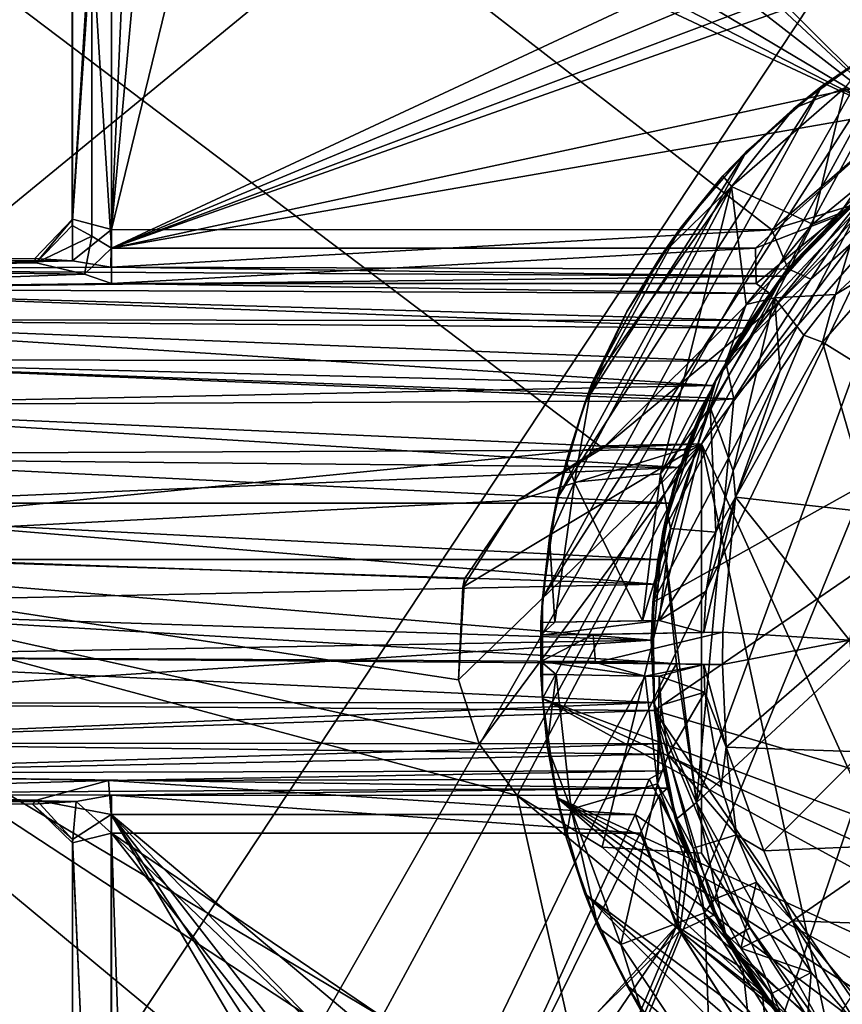
# Model space of a CAD drawing. Units: inches. Extents: x -2.56 to 2.56, y -2.5 to 2.5.
# Drawn here: x -1.85 to -0.61, y -0.54 to 0.95 of the extents above; entities that cross this region are included whole.
import ezdxf

# ---------------------------------------------------------------- set-up
doc = ezdxf.new("R2010")
doc.units = ezdxf.units.IN
doc.layers.get('0').update_dxf_attribs({"true_color": 0xc2ced6})

msp = doc.modelspace()

# ---------------------------------------------------------------- linework, layer by layer
for points in [[(-2.1476, -1.2798), (0.3385, 2.477), (-2.4954, 0.1524), (-2.1476, -1.2798)], [(-1.1157, 2.2372), (-2.4954, 0.1524), (0.3385, 2.477), (-1.1157, 2.2372)], [(-1.5784, -0.8868), (0.3385, 2.477), (-2.1476, -1.2798), (-1.5784, -0.8868)], [(-1.5784, -0.8868), (-1.4071, -0.7502), (0.3385, 2.477), (-1.5784, -0.8868)], [(-1.4071, -0.7502), (-1.1936, -0.7015), (0.3385, 2.477), (-1.4071, -0.7502)], [(-1.1936, -0.7015), (-0.9801, -0.7502), (0.3385, 2.477), (-1.1936, -0.7015)], [(-0.9801, -0.7502), (-0.8088, -0.8868), (0.3385, 2.477), (-0.9801, -0.7502)], [(-0.8088, -0.8868), (0.0345, -2.4998), (0.3385, 2.477), (-0.8088, -0.8868)], [(-1.7126, 0.6337), (-1.7717, 0.6498), (-1.7126, 1.6002), (-1.7126, 0.6337)], [(-1.7126, 1.6002), (-1.7717, 0.6498), (-1.7717, 1.5731), (-1.7126, 1.6002)], [(-1.7126, 0.6057), (-1.7123, 1.599), (-1.7421, 1.079), (-1.7126, 0.6057)], [(-1.7126, 0.6337), (-1.7126, 1.6002), (-1.6765, 1.4449), (-1.7126, 0.6337)], [(-0.1732, 1.3238), (-1.7123, 1.599), (-1.7126, 0.6057), (-0.1732, 1.3238)], [(-1.3056, 1.5855), (-0.2315, 1.3575), (-0.5192, 0.8013), (-1.3056, 1.5855)], [(-0.5192, 0.8013), (-1.2761, 1.5072), (-1.3056, 1.5855), (-0.5192, 0.8013)], [(-1.7718, 0.6398), (-1.7421, 1.079), (-1.7716, 1.5717), (-1.7718, 0.6398)], [(-1.7717, 0.6498), (-1.7718, 0.6398), (-1.7716, 1.5717), (-1.7717, 0.6498)], [(-1.7717, 0.6498), (-1.7716, 1.5717), (-1.7717, 1.5731), (-1.7717, 0.6498)], [(-1.287, 1.3971), (-1.2761, 1.5072), (-0.5192, 0.8013), (-1.287, 1.3971)], [(-1.7126, 0.6337), (-1.6765, 1.4449), (-1.6455, 1.3651), (-1.7126, 0.6337)], [(-1.287, 1.3971), (-0.5192, 0.8013), (-1.3676, 1.3055), (-1.287, 1.3971)], [(-1.5536, 1.2854), (-1.7126, 0.6337), (-1.6455, 1.3651), (-1.5536, 1.2854)], [(-0.1266, 1.2666), (-0.1732, 1.3238), (-1.7126, 0.6057), (-0.1266, 1.2666)], [(-0.5192, 0.8013), (-1.4442, 1.2767), (-1.3676, 1.3055), (-0.5192, 0.8013)], [(-1.7126, 0.6337), (-1.5536, 1.2854), (-0.713, 0.6336), (-1.7126, 0.6337)], [(-1.5536, 1.2854), (-1.4442, 1.2767), (-0.5192, 0.8013), (-1.5536, 1.2854)], [(-0.5192, 0.8013), (-0.713, 0.6336), (-1.5536, 1.2854), (-0.5192, 0.8013)], [(-0.0563, 1.2287), (-0.1266, 1.2666), (-1.7126, 0.6057), (-0.0563, 1.2287)], [(0.0232, 1.2218), (-0.0563, 1.2287), (-1.7126, 0.6057), (0.0232, 1.2218)], [(0.0232, 1.2218), (-1.7126, 0.6057), (-0.277, 0.9151), (0.0232, 1.2218)], [(-2.4954, 0.1524), (-2.1821, 1.22), (-0.9687, 0.3031), (-2.4954, 0.1524)], [(-0.3007, 0.9698), (-0.9687, 0.3031), (-2.1821, 1.22), (-0.3007, 0.9698)], [(-1.7421, 0.6239), (-1.7421, 1.079), (-1.7718, 0.6398), (-1.7421, 0.6239)], [(-1.7421, 1.079), (-1.7421, 0.6239), (-1.7126, 0.6057), (-1.7421, 1.079)], [(-0.702, 0.524), (-0.9687, 0.3031), (-0.3007, 0.9698), (-0.702, 0.524)], [(-0.702, 0.524), (-0.3007, 0.9698), (-0.5261, 0.7004), (-0.702, 0.524)], [(-1.0603, 0.076), (-0.5093, 0.9331), (-0.6369, 0.8511), (-1.0603, 0.076)], [(-1.0603, -0.0756), (-0.5093, 0.9331), (-1.0603, 0.076), (-1.0603, -0.0756)], [(-0.5093, 0.9331), (-1.0603, -0.0756), (0.7515, -0.7518), (-0.5093, 0.9331)], [(-0.6369, 0.8511), (-0.5093, 0.9331), (-0.5594, 0.9045), (-0.6369, 0.8511)], [(-1.7126, 0.6057), (-0.5024, 0.8163), (-0.277, 0.9151), (-1.7126, 0.6057)], [(-0.5594, 0.9045), (-0.6795, 0.8173), (-0.6369, 0.8511), (-0.5594, 0.9045)], [(-0.5594, 0.9045), (-0.6026, 0.8483), (-0.6795, 0.8173), (-0.5594, 0.9045)], [(-0.6369, 0.8511), (-1.0387, 0.2262), (-1.0603, 0.076), (-0.6369, 0.8511)], [(-1.0387, 0.2262), (-0.6369, 0.8511), (-0.7515, 0.7518), (-1.0387, 0.2262)], [(-0.7515, 0.7518), (-0.6369, 0.8511), (-0.6795, 0.8173), (-0.7515, 0.7518)], [(-0.6516, 0.6419), (-0.7742, 0.6989), (-0.6026, 0.8483), (-0.6516, 0.6419)], [(-0.6795, 0.8173), (-0.6026, 0.8483), (-0.7742, 0.6989), (-0.6795, 0.8173)], [(-0.6516, 0.6419), (-0.6026, 0.8483), (-0.4966, 0.7692), (-0.6516, 0.6419)], [(-0.5024, 0.8163), (-1.7126, 0.6057), (-0.7381, 0.6057), (-0.5024, 0.8163)], [(-0.8273, -0.2329), (-0.6302, -0.5839), (0.2935, 0.8074), (-0.8273, -0.2329)], [(0.2935, 0.8074), (-0.4823, 0.7096), (-0.8273, -0.2329), (0.2935, 0.8074)], [(-0.6795, 0.8173), (-0.7874, 0.7153), (-0.7515, 0.7518), (-0.6795, 0.8173)], [(-0.6795, 0.8173), (-0.7742, 0.6989), (-0.7874, 0.7153), (-0.6795, 0.8173)], [(-0.7381, 0.6057), (-0.6129, 0.6544), (-0.5024, 0.8163), (-0.7381, 0.6057)], [(-0.5024, 0.8163), (-0.6129, 0.6544), (-0.4675, 0.7656), (-0.5024, 0.8163)], [(0.4087, 0.797), (-0.8907, -0.094), (-0.893, 0.0696), (0.4087, 0.797)], [(0.4087, 0.797), (-0.893, 0.0696), (-0.5661, 0.6941), (0.4087, 0.797)], [(-0.8907, -0.094), (0.4087, 0.797), (0.6963, -0.5634), (-0.8907, -0.094)], [(-0.5947, 0.6697), (-0.713, 0.6336), (-0.5192, 0.8013), (-0.5947, 0.6697)], [(-0.576, 0.6725), (-0.6516, 0.6419), (-0.4966, 0.7692), (-0.576, 0.6725)], [(-0.5627, 0.6986), (-0.4675, 0.7656), (-0.6129, 0.6544), (-0.5627, 0.6986)], [(-1.0387, 0.2262), (-0.7515, 0.7518), (-0.9959, 0.3717), (-1.0387, 0.2262)], [(-0.7515, 0.7518), (-0.8508, 0.6372), (-0.9959, 0.3717), (-0.7515, 0.7518)], [(-0.8508, 0.6372), (-0.7515, 0.7518), (-0.7874, 0.7153), (-0.8508, 0.6372)], [(-0.7874, 0.7153), (-0.8796, 0.5959), (-0.8508, 0.6372), (-0.7874, 0.7153)], [(-0.7874, 0.7153), (-0.7742, 0.6989), (-0.8796, 0.5959), (-0.7874, 0.7153)], [(-0.4823, 0.7096), (-0.7708, 0.3779), (-0.8273, -0.2329), (-0.4823, 0.7096)], [(-0.8194, 0.3098), (-0.5261, 0.7004), (-0.3098, -0.8194), (-0.8194, 0.3098)], [(-0.702, 0.524), (-0.5261, 0.7004), (-0.8194, 0.3098), (-0.702, 0.524)], [(-0.7708, 0.3779), (-0.4823, 0.7096), (-0.6541, 0.5588), (-0.7708, 0.3779)], [(-0.5261, 0.7004), (-0.702, 0.524), (-0.702, 0.524), (-0.5261, 0.7004)], [(-0.702, 0.524), (-0.5261, 0.7004), (-0.5261, 0.7004), (-0.702, 0.524)], [(-0.6541, 0.5588), (-0.4823, 0.7096), (-0.5627, 0.6986), (-0.6541, 0.5588)], [(-0.8816, 0.264), (-1.0118, 0.2514), (-0.7742, 0.6989), (-0.8816, 0.264)], [(-1.0118, 0.2514), (-0.9854, 0.4011), (-0.7742, 0.6989), (-1.0118, 0.2514)], [(-0.8796, 0.5959), (-0.7742, 0.6989), (-0.9854, 0.4011), (-0.8796, 0.5959)], [(-0.5661, 0.6941), (-0.893, 0.0696), (-0.797, 0.4087), (-0.5661, 0.6941)], [(-0.8816, 0.264), (-0.7742, 0.6989), (-0.7519, 0.5206), (-0.8816, 0.264)], [(-0.797, 0.4087), (-0.6963, 0.5634), (-0.5661, 0.6941), (-0.797, 0.4087)], [(-0.7519, 0.5206), (-0.7742, 0.6989), (-0.6516, 0.6419), (-0.7519, 0.5206)], [(-0.5947, 0.6697), (-0.5661, 0.6941), (-0.6963, 0.5634), (-0.5947, 0.6697)], [(-0.5627, 0.6986), (-0.6129, 0.6544), (-0.6892, 0.5751), (-0.5627, 0.6986)], [(-0.6541, 0.5588), (-0.5627, 0.6986), (-0.6892, 0.5751), (-0.6541, 0.5588)], [(-0.6169, 0.5356), (-0.709, 0.5306), (-0.576, 0.6725), (-0.6169, 0.5356)], [(-0.576, 0.6725), (-0.709, 0.5306), (-0.6516, 0.6419), (-0.576, 0.6725)], [(-0.576, 0.6725), (-0.4882, 0.6551), (-0.6169, 0.5356), (-0.576, 0.6725)], [(-0.6886, 0.5737), (-0.713, 0.6336), (-0.5947, 0.6697), (-0.6886, 0.5737)], [(-0.6963, 0.5634), (-0.6886, 0.5737), (-0.5947, 0.6697), (-0.6963, 0.5634)], [(-1.8287, 0.5899), (-1.7717, 0.6498), (-1.7717, 0.5865), (-1.8287, 0.5899)], [(-1.7717, 0.6498), (-1.8287, 0.5899), (-1.8263, 0.5837), (-1.7717, 0.6498)], [(-1.8263, 0.5837), (-1.7718, 0.6398), (-1.7717, 0.6498), (-1.8263, 0.5837)], [(-1.7126, 0.6337), (-1.7717, 0.5865), (-1.7717, 0.6498), (-1.7126, 0.6337)], [(-0.709, 0.5306), (-0.7519, 0.5206), (-0.6516, 0.6419), (-0.709, 0.5306)], [(-0.7366, 0.552), (-0.6129, 0.6544), (-0.7381, 0.6057), (-0.7366, 0.552)], [(-0.6129, 0.6544), (-0.7366, 0.552), (-0.7164, 0.5369), (-0.6129, 0.6544)], [(-0.6892, 0.5751), (-0.6129, 0.6544), (-0.7164, 0.5369), (-0.6892, 0.5751)], [(-0.525, 0.5905), (-0.6169, 0.5356), (-0.4882, 0.6551), (-0.525, 0.5905)], [(-1.7421, 0.6239), (-1.7718, 0.6398), (-1.8263, 0.5837), (-1.7421, 0.6239)], [(-1.7136, 0.5768), (-1.7717, 0.5865), (-1.7126, 0.6337), (-1.7136, 0.5768)], [(-1.7126, 0.6337), (-0.713, 0.6336), (-1.7136, 0.5768), (-1.7126, 0.6337)], [(-1.7136, 0.5768), (-0.713, 0.6336), (-0.6886, 0.5737), (-1.7136, 0.5768)], [(-0.9959, 0.3717), (-0.8508, 0.6372), (-0.9319, 0.5103), (-0.9959, 0.3717)], [(-0.9319, 0.5103), (-0.8508, 0.6372), (-0.8796, 0.5959), (-0.9319, 0.5103)], [(-1.8263, 0.5837), (-1.7535, 0.5663), (-1.7421, 0.6239), (-1.8263, 0.5837)], [(-1.7535, 0.5663), (-1.7126, 0.6057), (-1.7421, 0.6239), (-1.7535, 0.5663)], [(-1.7535, 0.5663), (-1.7126, 0.552), (-1.7126, 0.6057), (-1.7535, 0.5663)], [(-1.7126, 0.552), (-0.7366, 0.552), (-0.7381, 0.6057), (-1.7126, 0.552)], [(-0.7381, 0.6057), (-1.7126, 0.6057), (-1.7126, 0.552), (-0.7381, 0.6057)], [(-1.7717, 0.5865), (-2.3622, 0.5875), (-1.8287, 0.5899), (-1.7717, 0.5865)], [(-1.8263, 0.5837), (-1.8287, 0.5899), (-2.3622, 0.5884), (-1.8263, 0.5837)], [(-2.3622, 0.5875), (-2.3622, 0.5884), (-1.8287, 0.5899), (-2.3622, 0.5875)], [(-1.8263, 0.5837), (-2.3622, 0.5884), (-2.3622, 0.5743), (-1.8263, 0.5837)], [(-2.3622, 0.5875), (-1.7717, 0.5865), (-2.3622, 0.5728), (-2.3622, 0.5875)], [(-2.3622, 0.5728), (-1.7717, 0.5865), (-1.7136, 0.5768), (-2.3622, 0.5728)], [(-2.3622, 0.5743), (-1.7535, 0.5663), (-1.8263, 0.5837), (-2.3622, 0.5743)], [(-0.9325, 0.5096), (-0.8796, 0.5959), (-0.9854, 0.4011), (-0.9325, 0.5096)], [(-0.8796, 0.5959), (-0.9325, 0.5096), (-0.9319, 0.5103), (-0.8796, 0.5959)], [(-0.4728, 0.3623), (-0.6364, 0.4632), (-0.525, 0.5905), (-0.4728, 0.3623)], [(-0.525, 0.5905), (-0.6364, 0.4632), (-0.6169, 0.5356), (-0.525, 0.5905)], [(-1.7136, 0.5768), (-0.6963, 0.5634), (-2.3622, 0.5728), (-1.7136, 0.5768)], [(-2.3622, 0.5743), (-2.3622, 0.5439), (-1.7535, 0.5663), (-2.3622, 0.5743)], [(-2.3622, 0.5728), (-0.6963, 0.5634), (-2.3622, 0.5429), (-2.3622, 0.5728)], [(-1.7126, 0.552), (-1.7535, 0.5663), (-2.3622, 0.5439), (-1.7126, 0.552)], [(-0.6963, 0.5634), (-1.7136, 0.5768), (-0.6886, 0.5737), (-0.6963, 0.5634)], [(-0.7832, 0.4345), (-0.6892, 0.5751), (-0.7533, 0.4847), (-0.7832, 0.4345)], [(-0.6892, 0.5751), (-0.7832, 0.4345), (-0.6541, 0.5588), (-0.6892, 0.5751)], [(-0.7164, 0.5369), (-0.7533, 0.4847), (-0.6892, 0.5751), (-0.7164, 0.5369)], [(-0.6886, 0.5737), (-0.6963, 0.5634), (-0.6963, 0.5634), (-0.6886, 0.5737)], [(-2.3622, 0.5429), (-0.6963, 0.5634), (-0.7456, 0.4963), (-2.3622, 0.5429)], [(-2.3622, 0.5439), (-0.7164, 0.5369), (-1.7126, 0.552), (-2.3622, 0.5439)], [(-0.7366, 0.552), (-1.7126, 0.552), (-0.7164, 0.5369), (-0.7366, 0.552)], [(-0.7456, 0.4963), (-0.6963, 0.5634), (-0.8024, 0.3979), (-0.7456, 0.4963)], [(-0.8024, 0.3979), (-0.6963, 0.5634), (-0.797, 0.4087), (-0.8024, 0.3979)], [(-0.6541, 0.5588), (-0.7832, 0.4345), (-0.7708, 0.3779), (-0.6541, 0.5588)], [(-0.6963, 0.5634), (-0.7456, 0.4963), (-0.6963, 0.5634), (-0.6963, 0.5634)], [(-0.7164, 0.5369), (-2.3622, 0.5439), (-0.7533, 0.4847), (-0.7164, 0.5369)], [(-0.7533, 0.4847), (-2.3622, 0.5439), (-2.3622, 0.4974), (-0.7533, 0.4847)], [(-2.3622, 0.5429), (-0.7456, 0.4963), (-2.3622, 0.4972), (-2.3622, 0.5429)], [(-0.8194, 0.3098), (-0.9687, 0.3031), (-0.702, 0.524), (-0.8194, 0.3098)], [(-0.702, 0.524), (-0.8194, 0.3098), (-0.8194, 0.3098), (-0.702, 0.524)], [(-0.8194, 0.3098), (-0.702, 0.524), (-0.702, 0.524), (-0.8194, 0.3098)], [(-0.7718, 0.2689), (-0.8067, 0.3651), (-0.709, 0.5306), (-0.7718, 0.2689)], [(-0.7519, 0.5206), (-0.709, 0.5306), (-0.8067, 0.3651), (-0.7519, 0.5206)], [(-0.709, 0.5306), (-0.7005, 0.4206), (-0.7718, 0.2689), (-0.709, 0.5306)], [(-0.6645, 0.4742), (-0.709, 0.5306), (-0.6169, 0.5356), (-0.6645, 0.4742)], [(-0.7005, 0.4206), (-0.709, 0.5306), (-0.6645, 0.4742), (-0.7005, 0.4206)], [(-0.6364, 0.4632), (-0.6645, 0.4742), (-0.6169, 0.5356), (-0.6364, 0.4632)], [(-0.9854, 0.4011), (-0.9959, 0.3717), (-0.9319, 0.5103), (-0.9854, 0.4011)], [(-0.9319, 0.5103), (-0.9325, 0.5096), (-0.9854, 0.4011), (-0.9319, 0.5103)], [(-0.8816, 0.264), (-0.7519, 0.5206), (-0.8067, 0.3651), (-0.8816, 0.264)], [(-0.7533, 0.4847), (-2.3622, 0.4974), (-0.7832, 0.4345), (-0.7533, 0.4847)], [(-0.7832, 0.4345), (-2.3622, 0.4974), (-2.3622, 0.4374), (-0.7832, 0.4345)], [(-2.3622, 0.4371), (-2.3622, 0.4972), (-0.8024, 0.3979), (-2.3622, 0.4371)], [(-0.8024, 0.3979), (-2.3622, 0.4972), (-0.7456, 0.4963), (-0.8024, 0.3979)], [(-0.6364, 0.4632), (-0.7679, 0.2289), (-0.6645, 0.4742), (-0.6364, 0.4632)], [(-0.7679, 0.2289), (-0.7005, 0.4206), (-0.6645, 0.4742), (-0.7679, 0.2289)], [(-0.6364, 0.4632), (-0.5619, 0.2059), (-0.7679, 0.2289), (-0.6364, 0.4632)], [(-0.6364, 0.4632), (-0.4728, 0.3623), (-0.5619, 0.2059), (-0.6364, 0.4632)], [(-0.7708, 0.3779), (-2.3622, 0.4374), (-0.8136, 0.3746), (-0.7708, 0.3779)], [(-0.7708, 0.3779), (-0.7832, 0.4345), (-2.3622, 0.4374), (-0.7708, 0.3779)], [(-0.8136, 0.3746), (-2.3622, 0.4374), (-2.3622, 0.3679), (-0.8136, 0.3746)], [(-2.3622, 0.4371), (-0.8024, 0.3979), (-2.3622, 0.366), (-2.3622, 0.4371)], [(-0.7679, 0.2289), (-0.7718, 0.2689), (-0.7005, 0.4206), (-0.7679, 0.2289)], [(-0.797, 0.4087), (-0.893, 0.0696), (-0.8628, 0.2405), (-0.797, 0.4087)], [(-0.8628, 0.2405), (-0.8527, 0.274), (-0.797, 0.4087), (-0.8628, 0.2405)], [(-0.8024, 0.3979), (-0.797, 0.4087), (-0.8527, 0.274), (-0.8024, 0.3979)], [(-0.8527, 0.274), (-2.3622, 0.366), (-0.8024, 0.3979), (-0.8527, 0.274)], [(-0.9959, 0.3717), (-0.9854, 0.4011), (-1.0245, 0.2831), (-0.9959, 0.3717)], [(-1.0118, 0.2514), (-1.0245, 0.2831), (-0.9854, 0.4011), (-1.0118, 0.2514)], [(-0.8438, 0.3005), (-0.8136, 0.3746), (-2.3622, 0.3679), (-0.8438, 0.3005)], [(-0.7708, 0.3779), (-0.8781, 0.1763), (-0.8273, -0.2329), (-0.7708, 0.3779)], [(-0.8781, 0.1763), (-0.7708, 0.3779), (-0.8136, 0.3746), (-0.8781, 0.1763)], [(-0.8136, 0.3746), (-0.8438, 0.3005), (-0.8781, 0.1763), (-0.8136, 0.3746)], [(-2.3622, 0.3679), (-2.3622, 0.2938), (-0.8438, 0.3005), (-2.3622, 0.3679)], [(-2.3622, 0.366), (-0.8527, 0.274), (-2.3622, 0.2885), (-2.3622, 0.366)], [(-1.0245, 0.2831), (-1.0387, 0.2262), (-0.9959, 0.3717), (-1.0245, 0.2831)], [(-0.8067, 0.3651), (-0.8667, 0.1814), (-0.8816, 0.264), (-0.8067, 0.3651)], [(-0.7981, 0.1761), (-0.8667, 0.1814), (-0.8067, 0.3651), (-0.7981, 0.1761)], [(-0.8067, 0.3651), (-0.7718, 0.2689), (-0.7981, 0.1761), (-0.8067, 0.3651)], [(-0.9687, 0.3031), (-1.0972, 0.2242), (-2.4954, 0.1524), (-0.9687, 0.3031)], [(-2.3622, 0.2938), (-0.8683, 0.2198), (-0.8438, 0.3005), (-2.3622, 0.2938)], [(-1.1559, -0.1445), (-1.1874, -0.0474), (-0.8194, 0.3098), (-1.1559, -0.1445)], [(-1.1808, 0.0925), (-0.8194, 0.3098), (-1.1874, -0.0474), (-1.1808, 0.0925)], [(-1.1808, 0.0925), (-1.0972, 0.2242), (-0.8194, 0.3098), (-1.1808, 0.0925)], [(-1.1559, -0.1445), (-0.8194, 0.3098), (-1.0987, -0.2227), (-1.1559, -0.1445)], [(-0.8194, 0.3098), (-0.9698, -0.3007), (-1.0987, -0.2227), (-0.8194, 0.3098)], [(-0.9691, 0.3068), (-0.8194, 0.3098), (-1.0972, 0.2242), (-0.9691, 0.3068)], [(-1.0972, 0.2242), (-0.9687, 0.3031), (-0.9691, 0.3068), (-1.0972, 0.2242)], [(-0.9691, 0.3068), (-1.0972, 0.2242), (-1.0972, 0.2242), (-0.9691, 0.3068)], [(-0.8194, -0.3098), (-0.9698, -0.3007), (-0.8194, 0.3098), (-0.8194, -0.3098)], [(-0.8194, 0.3098), (-0.8194, 0.3098), (-0.9691, 0.3068), (-0.8194, 0.3098)], [(-0.9691, 0.3068), (-0.9687, 0.3031), (-0.8194, 0.3098), (-0.9691, 0.3068)], [(-0.8683, 0.2198), (-0.8781, 0.1763), (-0.8438, 0.3005), (-0.8683, 0.2198)], [(-0.8194, 0.3098), (-0.6194, -0.6194), (-0.8194, -0.3098), (-0.8194, 0.3098)], [(-0.3098, -0.8194), (-0.6194, -0.6194), (-0.8194, 0.3098), (-0.3098, -0.8194)], [(-0.8683, 0.2198), (-2.3622, 0.2938), (-2.3622, 0.2198), (-0.8683, 0.2198)], [(-2.3622, 0.2885), (-0.8527, 0.274), (-2.3622, 0.2099), (-2.3622, 0.2885)], [(-0.8527, 0.274), (-0.8855, 0.1345), (-2.3622, 0.2099), (-0.8527, 0.274)], [(-1.0387, 0.2262), (-1.0245, 0.2831), (-1.0498, 0.1674), (-1.0387, 0.2262)], [(-1.0245, 0.2831), (-1.0118, 0.2514), (-1.0498, 0.1674), (-1.0245, 0.2831)], [(-0.8855, 0.1345), (-0.8527, 0.274), (-0.8628, 0.2405), (-0.8855, 0.1345)], [(-0.7718, 0.2689), (-0.7679, 0.2289), (-0.7981, 0.1761), (-0.7718, 0.2689)], [(-1.0118, 0.2514), (-0.8816, 0.264), (-0.9089, 0.042), (-1.0118, 0.2514)], [(-0.9089, 0.042), (-0.8816, 0.264), (-0.8667, 0.1814), (-0.9089, 0.042)], [(-1.0498, 0.1674), (-1.0118, 0.2514), (-1.0413, 0.0397), (-1.0498, 0.1674)], [(-0.9089, 0.042), (-1.0413, 0.0397), (-1.0118, 0.2514), (-0.9089, 0.042)], [(-0.8628, 0.2405), (-0.893, 0.0696), (-0.8855, 0.1345), (-0.8628, 0.2405)], [(-1.0972, 0.2242), (-1.178, 0.1054), (-2.4954, 0.1524), (-1.0972, 0.2242)], [(-1.0972, 0.2242), (-1.1808, 0.0925), (-1.178, 0.1054), (-1.0972, 0.2242)], [(-1.178, 0.1054), (-1.0972, 0.2242), (-1.0972, 0.2242), (-1.178, 0.1054)], [(-1.0603, 0.076), (-1.0387, 0.2262), (-1.0498, 0.1674), (-1.0603, 0.076)], [(-0.8161, 0.0241), (-0.7679, 0.2289), (-0.7873, 0.0245), (-0.8161, 0.0241)], [(-0.8125, 0.0868), (-0.7679, 0.2289), (-0.8161, 0.0241), (-0.8125, 0.0868)], [(-0.7679, 0.2289), (-0.8125, 0.0868), (-0.7981, 0.1761), (-0.7679, 0.2289)], [(-0.5957, 0.0124), (-0.7873, 0.0245), (-0.7679, 0.2289), (-0.5957, 0.0124)], [(-0.7679, 0.2289), (-0.5619, 0.2059), (-0.5957, 0.0124), (-0.7679, 0.2289)], [(-0.8683, 0.2198), (-2.3622, 0.2198), (-0.8904, 0.0971), (-0.8683, 0.2198)], [(-0.8904, 0.0971), (-2.3622, 0.2198), (-2.3622, 0.1445), (-0.8904, 0.0971)], [(-2.3622, 0.2099), (-0.8855, 0.1345), (-2.3622, 0.1345), (-2.3622, 0.2099)], [(-0.8683, 0.2198), (-0.8904, 0.0971), (-0.8781, 0.1763), (-0.8683, 0.2198)], [(-0.8837, 0.0423), (-0.9089, 0.042), (-0.8667, 0.1814), (-0.8837, 0.0423)], [(-0.8837, 0.0423), (-0.8667, 0.1814), (-0.7981, 0.1761), (-0.8837, 0.0423)], [(-1.0498, 0.1674), (-1.0629, 0.0393), (-1.0603, 0.076), (-1.0498, 0.1674)], [(-1.0629, 0.0393), (-1.0498, 0.1674), (-1.0413, 0.0397), (-1.0629, 0.0393)], [(-0.8781, 0.1763), (-0.8954, -0.0202), (-0.8575, -0.0235), (-0.8781, 0.1763)], [(-0.8904, 0.0971), (-0.8954, -0.0202), (-0.8781, 0.1763), (-0.8904, 0.0971)], [(-0.7981, 0.1761), (-0.8125, 0.0868), (-0.8837, 0.0423), (-0.7981, 0.1761)], [(-0.8781, 0.1763), (-0.8575, -0.0235), (-0.8273, -0.2329), (-0.8781, 0.1763)], [(-2.4954, 0.1524), (-1.4071, -0.7502), (-2.4294, -0.5899), (-2.4954, 0.1524)], [(-1.1559, -0.1445), (-1.0987, -0.2227), (-2.4954, 0.1524), (-1.1559, -0.1445)], [(-1.1559, -0.1445), (-2.4954, 0.1524), (-1.1874, -0.0474), (-1.1559, -0.1445)], [(-2.4954, 0.1524), (-0.9801, -0.7502), (-1.1936, -0.7015), (-2.4954, 0.1524)], [(-1.1874, -0.0474), (-2.4954, 0.1524), (-1.178, 0.1054), (-1.1874, -0.0474)], [(-0.9801, -0.7502), (-2.4954, 0.1524), (-1.0987, -0.2227), (-0.9801, -0.7502)], [(-1.4071, -0.7502), (-2.4954, 0.1524), (-1.1936, -0.7015), (-1.4071, -0.7502)], [(-2.3622, 0.1445), (-2.3622, 0.0658), (-0.8904, 0.0971), (-2.3622, 0.1445)], [(-2.3622, 0.0606), (-2.3622, 0.1345), (-0.8956, 0.0127), (-2.3622, 0.0606)], [(-0.8956, 0.0127), (-2.3622, 0.1345), (-0.8855, 0.1345), (-0.8956, 0.0127)], [(-0.8956, 0.0127), (-0.8855, 0.1345), (-0.893, 0.0696), (-0.8956, 0.0127)], [(-1.1874, -0.0474), (-1.178, 0.1054), (-1.1808, 0.0925), (-1.1874, -0.0474)], [(-2.3622, 0.0658), (-0.8954, -0.0202), (-0.8904, 0.0971), (-2.3622, 0.0658)], [(-1.1808, 0.0925), (-1.1874, -0.0474), (-1.1874, -0.0474), (-1.1808, 0.0925)], [(-1.0603, -0.0756), (-1.0603, 0.076), (-1.0629, 0.0393), (-1.0603, -0.0756)], [(-0.8125, 0.0868), (-0.8161, 0.0241), (-0.8837, 0.0423), (-0.8125, 0.0868)], [(-2.3622, 0.0658), (-2.3622, -0.0116), (-0.8954, -0.0202), (-2.3622, 0.0658)], [(-0.8956, 0.0127), (-2.3622, -0.0135), (-2.3622, 0.0606), (-0.8956, 0.0127)], [(-0.8907, -0.094), (-0.8956, 0.0127), (-0.893, 0.0696), (-0.8907, -0.094)], [(-0.8837, 0.0423), (-1.0629, 0.02), (-1.0413, 0.0397), (-0.8837, 0.0423)], [(-0.8837, 0.0423), (-0.8161, 0.0241), (-1.0629, 0.02), (-0.8837, 0.0423)], [(-1.0629, 0.0393), (-1.0413, 0.0397), (-1.0629, 0.02), (-1.0629, 0.0393)], [(-1.0629, 0.0393), (-1.0629, -0.0393), (-1.0603, -0.0756), (-1.0629, 0.0393)], [(-1.0629, -0.02), (-1.0629, -0.0393), (-1.0629, 0.0393), (-1.0629, -0.02)], [(-1.0629, 0.0393), (-1.0629, 0.02), (-1.0629, -0.02), (-1.0629, 0.0393)], [(-0.8837, 0.0423), (-1.0413, 0.0397), (-0.9089, 0.042), (-0.8837, 0.0423)], [(-0.8161, 0.0241), (-0.9834, 0.0209), (-1.0629, 0.02), (-0.8161, 0.0241)], [(-0.9834, 0.0209), (-0.9801, -0.0211), (-1.0629, -0.02), (-0.9834, 0.0209)], [(-0.9834, 0.0209), (-1.0629, -0.02), (-1.0629, 0.02), (-0.9834, 0.0209)], [(-0.9801, -0.0211), (-0.9834, 0.0209), (-0.7873, 0.0245), (-0.9801, -0.0211)], [(-0.9834, 0.0209), (-0.8161, 0.0241), (-0.7873, 0.0245), (-0.9834, 0.0209)], [(-0.7873, 0.0245), (-0.7876, -0.0245), (-0.9801, -0.0211), (-0.7873, 0.0245)], [(-0.7876, -0.0245), (-0.7873, 0.0245), (-0.5957, 0.0124), (-0.7876, -0.0245)], [(-0.8907, -0.094), (-2.3622, -0.0831), (-0.8956, 0.0127), (-0.8907, -0.094)], [(-0.8956, 0.0127), (-2.3622, -0.0831), (-2.3622, -0.0135), (-0.8956, 0.0127)], [(-0.8956, 0.0127), (-0.8907, -0.094), (-0.8907, -0.094), (-0.8956, 0.0127)], [(-0.7822, -0.1494), (-0.7876, -0.0245), (-0.5957, 0.0124), (-0.7822, -0.1494)], [(-0.5957, 0.0124), (-0.5757, -0.1564), (-0.7822, -0.1494), (-0.5957, 0.0124)], [(-0.8575, -0.0235), (-2.3622, -0.0116), (-0.8915, -0.0819), (-0.8575, -0.0235)], [(-0.8954, -0.0202), (-2.3622, -0.0116), (-0.8575, -0.0235), (-0.8954, -0.0202)], [(-0.8915, -0.0819), (-2.3622, -0.0116), (-2.3622, -0.0828), (-0.8915, -0.0819)], [(-1.0629, -0.02), (-1.0397, -0.0397), (-1.0629, -0.0393), (-1.0629, -0.02)], [(-1.0397, -0.0397), (-1.0629, -0.02), (-0.905, -0.042), (-1.0397, -0.0397)], [(-0.9801, -0.0211), (-0.905, -0.042), (-1.0629, -0.02), (-0.9801, -0.0211)], [(-0.9801, -0.0211), (-0.8161, -0.0241), (-0.905, -0.042), (-0.9801, -0.0211)], [(-0.9801, -0.0211), (-0.7876, -0.0245), (-0.8161, -0.0241), (-0.9801, -0.0211)], [(-0.8837, -0.0422), (-0.905, -0.042), (-0.8161, -0.0241), (-0.8837, -0.0422)], [(-0.8575, -0.0235), (-0.8915, -0.0819), (-0.8273, -0.2329), (-0.8575, -0.0235)], [(-0.8143, -0.0661), (-0.8837, -0.0422), (-0.8161, -0.0241), (-0.8143, -0.0661)], [(-0.8143, -0.0661), (-0.8161, -0.0241), (-0.7822, -0.1494), (-0.8143, -0.0661)], [(-0.7876, -0.0245), (-0.7822, -0.1494), (-0.8161, -0.0241), (-0.7876, -0.0245)], [(-1.0603, -0.0756), (-1.0629, -0.0393), (-1.0529, -0.1473), (-1.0603, -0.0756)], [(-1.0529, -0.1473), (-1.0629, -0.0393), (-1.0397, -0.0397), (-1.0529, -0.1473)], [(-1.017, -0.2431), (-1.0529, -0.1473), (-1.0397, -0.0397), (-1.017, -0.2431)], [(-1.017, -0.2431), (-1.0397, -0.0397), (-0.905, -0.042), (-1.017, -0.2431)], [(-0.905, -0.042), (-0.886, -0.2047), (-1.017, -0.2431), (-0.905, -0.042)], [(-0.8837, -0.0422), (-0.886, -0.2047), (-0.905, -0.042), (-0.8837, -0.0422)], [(-0.8837, -0.0422), (-0.8808, -0.0857), (-0.886, -0.2047), (-0.8837, -0.0422)], [(-0.8837, -0.0422), (-0.8143, -0.0661), (-0.8808, -0.0857), (-0.8837, -0.0422)], [(-1.1559, -0.1445), (-1.1874, -0.0474), (-1.1874, -0.0474), (-1.1559, -0.1445)], [(-1.1874, -0.0474), (-1.1559, -0.1445), (-1.1559, -0.1445), (-1.1874, -0.0474)], [(-0.8701, -0.1615), (-0.8808, -0.0857), (-0.8143, -0.0661), (-0.8701, -0.1615)], [(-0.8143, -0.0661), (-0.7899, -0.2095), (-0.8701, -0.1615), (-0.8143, -0.0661)], [(-0.8143, -0.0661), (-0.7822, -0.1494), (-0.7899, -0.2095), (-0.8143, -0.0661)], [(-2.3622, -0.0828), (-2.3622, -0.1429), (-0.8915, -0.0819), (-2.3622, -0.0828)], [(-0.8915, -0.0819), (-2.3622, -0.1429), (-0.8842, -0.1444), (-0.8915, -0.0819)], [(-2.3622, -0.1431), (-2.3622, -0.0831), (-0.8907, -0.094), (-2.3622, -0.1431)], [(-1.0387, -0.2257), (-1.0603, -0.0756), (-1.0529, -0.1473), (-1.0387, -0.2257)], [(-1.0603, -0.0756), (-1.0387, -0.2257), (0.5093, -0.9331), (-1.0603, -0.0756)], [(0.5093, -0.9331), (0.6369, -0.8511), (-1.0603, -0.0756), (0.5093, -0.9331)], [(0.6369, -0.8511), (0.7515, -0.7518), (-1.0603, -0.0756), (0.6369, -0.8511)], [(-0.8273, -0.2329), (-0.8915, -0.0819), (-0.8588, -0.2594), (-0.8273, -0.2329)], [(-0.8588, -0.2594), (-0.8915, -0.0819), (-0.8842, -0.1444), (-0.8588, -0.2594)], [(-0.8808, -0.0857), (-0.8701, -0.1615), (-0.886, -0.2047), (-0.8808, -0.0857)], [(-0.8907, -0.094), (-0.8813, -0.1598), (-2.3622, -0.1431), (-0.8907, -0.094)], [(-0.8813, -0.1598), (-0.8907, -0.094), (-0.8587, -0.2545), (-0.8813, -0.1598)], [(-0.8813, -0.1598), (-0.8907, -0.094), (-0.8907, -0.094), (-0.8813, -0.1598)], [(-0.8907, -0.094), (-0.6941, -0.5661), (-0.7936, -0.4153), (-0.8907, -0.094)], [(-0.7936, -0.4153), (-0.8587, -0.2545), (-0.8907, -0.094), (-0.7936, -0.4153)], [(-0.8907, -0.094), (-0.4087, -0.797), (-0.6941, -0.5661), (-0.8907, -0.094)], [(0.6963, -0.5634), (-0.4087, -0.797), (-0.8907, -0.094), (0.6963, -0.5634)], [(-2.3622, -0.1886), (-0.8842, -0.1444), (-2.3622, -0.1429), (-2.3622, -0.1886)], [(-2.3622, -0.1896), (-2.3622, -0.1431), (-0.8813, -0.1598), (-2.3622, -0.1896)], [(-0.8766, -0.1853), (-0.8842, -0.1444), (-2.3622, -0.1886), (-0.8766, -0.1853)], [(-1.0987, -0.2227), (-1.1559, -0.1445), (-1.1559, -0.1445), (-1.0987, -0.2227)], [(-1.1559, -0.1445), (-1.0987, -0.2227), (-1.0987, -0.2227), (-1.1559, -0.1445)], [(-1.0529, -0.1473), (-1.0246, -0.2855), (-1.0387, -0.2257), (-1.0529, -0.1473)], [(-1.0529, -0.1473), (-1.017, -0.2431), (-1.0246, -0.2855), (-1.0529, -0.1473)], [(-0.8588, -0.2594), (-0.8842, -0.1444), (-0.8766, -0.1853), (-0.8588, -0.2594)], [(-0.8813, -0.1598), (-0.8709, -0.2112), (-2.3622, -0.1896), (-0.8813, -0.1598)], [(-0.8321, -0.3022), (-0.886, -0.2047), (-0.8701, -0.1615), (-0.8321, -0.3022)], [(-0.8709, -0.2112), (-0.8813, -0.1598), (-0.8587, -0.2545), (-0.8709, -0.2112)], [(-0.8701, -0.1615), (-0.7899, -0.2095), (-0.7667, -0.2819), (-0.8701, -0.1615)], [(-0.7667, -0.2819), (-0.8321, -0.3022), (-0.8701, -0.1615), (-0.7667, -0.2819)], [(-0.7899, -0.2095), (-0.7822, -0.1494), (-0.7667, -0.2819), (-0.7899, -0.2095)], [(-0.7254, -0.3065), (-0.7822, -0.1494), (-0.5757, -0.1564), (-0.7254, -0.3065)], [(-0.7667, -0.2819), (-0.7822, -0.1494), (-0.7254, -0.3065), (-0.7667, -0.2819)], [(-0.5757, -0.1564), (-0.5161, -0.2973), (-0.7254, -0.3065), (-0.5757, -0.1564)], [(-2.3622, -0.1886), (-1.7168, -0.1997), (-0.8766, -0.1853), (-2.3622, -0.1886)], [(-2.3622, -0.2185), (-1.7168, -0.1997), (-2.3622, -0.1886), (-2.3622, -0.2185)], [(-2.3622, -0.1896), (-0.8709, -0.2112), (-2.3622, -0.22), (-2.3622, -0.1896)], [(-1.7168, -0.1997), (-0.8988, -0.1979), (-0.8766, -0.1853), (-1.7168, -0.1997)], [(-0.8988, -0.1979), (-0.8448, -0.3025), (-0.8766, -0.1853), (-0.8988, -0.1979)], [(-0.8766, -0.1853), (-0.8448, -0.3025), (-0.8588, -0.2594), (-0.8766, -0.1853)], [(-1.8261, -0.2295), (-1.7168, -0.1997), (-2.3622, -0.2185), (-1.8261, -0.2295)], [(-1.8261, -0.2295), (-1.7128, -0.2511), (-1.7168, -0.1997), (-1.8261, -0.2295)], [(-0.8988, -0.1979), (-1.7168, -0.1997), (-0.9198, -0.2513), (-0.8988, -0.1979)], [(-1.7128, -0.2511), (-0.9198, -0.2513), (-1.7168, -0.1997), (-1.7128, -0.2511)], [(-0.9417, -0.4482), (-1.017, -0.2431), (-0.886, -0.2047), (-0.9417, -0.4482)], [(-0.886, -0.2047), (-0.815, -0.4), (-0.9417, -0.4482), (-0.886, -0.2047)], [(-0.8448, -0.3025), (-0.8988, -0.1979), (-0.9198, -0.2513), (-0.8448, -0.3025)], [(-0.8321, -0.3022), (-0.815, -0.4), (-0.886, -0.2047), (-0.8321, -0.3022)], [(-2.3622, -0.22), (-0.8709, -0.2112), (-1.7126, -0.2221), (-2.3622, -0.22)], [(-2.3622, -0.2331), (-1.8261, -0.2295), (-2.3622, -0.2185), (-2.3622, -0.2331)], [(-2.3622, -0.22), (-1.7658, -0.2315), (-2.3622, -0.234), (-2.3622, -0.22)], [(-1.7126, -0.2221), (-1.7658, -0.2315), (-2.3622, -0.22), (-1.7126, -0.2221)], [(-1.7126, -0.2794), (-1.7658, -0.2315), (-1.7126, -0.2221), (-1.7126, -0.2794)], [(-0.8838, -0.2225), (-1.7126, -0.2221), (-0.8709, -0.2112), (-0.8838, -0.2225)], [(-1.7126, -0.2794), (-1.7126, -0.2221), (-0.9126, -0.2793), (-1.7126, -0.2794)], [(-0.8838, -0.2225), (-0.9126, -0.2793), (-1.7126, -0.2221), (-0.8838, -0.2225)], [(-1.0987, -0.2227), (-0.9698, -0.3007), (-0.6194, -0.6194), (-1.0987, -0.2227)], [(-0.6194, -0.6194), (-0.9801, -0.7502), (-1.0987, -0.2227), (-0.6194, -0.6194)], [(-0.9698, -0.3007), (-1.0987, -0.2227), (-1.0987, -0.2227), (-0.9698, -0.3007)], [(-1.0987, -0.2227), (-0.9698, -0.3007), (-0.9698, -0.3007), (-1.0987, -0.2227)], [(-0.8523, -0.4272), (-0.9126, -0.2793), (-0.8838, -0.2225), (-0.8523, -0.4272)], [(-0.8709, -0.2112), (-0.8375, -0.3175), (-0.8838, -0.2225), (-0.8709, -0.2112)], [(-0.8375, -0.3175), (-0.8523, -0.4272), (-0.8838, -0.2225), (-0.8375, -0.3175)], [(-0.8587, -0.2545), (-0.8375, -0.3175), (-0.8709, -0.2112), (-0.8587, -0.2545)], [(-1.8261, -0.2295), (-2.3622, -0.2331), (-1.8319, -0.2357), (-1.8261, -0.2295)], [(-1.7658, -0.2315), (-1.8319, -0.2357), (-2.3622, -0.234), (-1.7658, -0.2315)], [(-1.8319, -0.2357), (-2.3622, -0.2331), (-2.3622, -0.234), (-1.8319, -0.2357)], [(-1.8319, -0.2357), (-1.7717, -0.2891), (-1.8261, -0.2295), (-1.8319, -0.2357)], [(-1.7658, -0.2315), (-1.7717, -0.2944), (-1.8319, -0.2357), (-1.7658, -0.2315)], [(-1.8319, -0.2357), (-1.7717, -0.2944), (-1.7717, -0.2891), (-1.8319, -0.2357)], [(-1.7717, -0.2891), (-1.7128, -0.2511), (-1.8261, -0.2295), (-1.7717, -0.2891)], [(-1.7126, -0.2794), (-1.7717, -0.2944), (-1.7658, -0.2315), (-1.7126, -0.2794)], [(-0.996, -0.3713), (-1.0387, -0.2257), (-1.0246, -0.2855), (-0.996, -0.3713)], [(-0.076, -1.0603), (-1.0387, -0.2257), (-0.996, -0.3713), (-0.076, -1.0603)], [(-0.076, -1.0603), (0.0756, -1.0603), (-1.0387, -0.2257), (-0.076, -1.0603)], [(-1.0387, -0.2257), (0.3713, -0.996), (0.5093, -0.9331), (-1.0387, -0.2257)], [(0.3713, -0.996), (-1.0387, -0.2257), (0.2257, -1.0387), (0.3713, -0.996)], [(0.2257, -1.0387), (-1.0387, -0.2257), (0.0756, -1.0603), (0.2257, -1.0387)], [(-0.8273, -0.2329), (-0.8588, -0.2594), (-0.7807, -0.443), (-0.8273, -0.2329)], [(-0.7807, -0.443), (-0.746, -0.4228), (-0.8273, -0.2329), (-0.7807, -0.443)], [(-0.8273, -0.2329), (-0.746, -0.4228), (-0.6302, -0.5839), (-0.8273, -0.2329)], [(-1.7128, -0.2511), (-1.7717, -0.2891), (-1.7126, -1.5934), (-1.7128, -0.2511)], [(-0.9198, -0.2513), (-1.7128, -0.2511), (-1.1419, -0.7312), (-0.9198, -0.2513)], [(-1.2693, -0.8218), (-1.215, -0.7633), (-1.7128, -0.2511), (-1.2693, -0.8218)], [(-1.215, -0.7633), (-1.1419, -0.7312), (-1.7128, -0.2511), (-1.215, -0.7633)], [(-1.2949, -0.891), (-1.2693, -0.8218), (-1.7128, -0.2511), (-1.2949, -0.891)], [(-1.7128, -0.2511), (-1.2933, -0.9647), (-1.2949, -0.891), (-1.7128, -0.2511)], [(-1.7126, -1.5934), (-1.2933, -0.9647), (-1.7128, -0.2511), (-1.7126, -1.5934)], [(-0.9198, -0.2513), (-1.1419, -0.7312), (-0.8572, -0.4203), (-0.9198, -0.2513)], [(-1.0246, -0.2855), (-1.017, -0.2431), (-0.976, -0.4221), (-1.0246, -0.2855)], [(-1.017, -0.2431), (-0.9417, -0.4482), (-0.976, -0.4221), (-1.017, -0.2431)], [(-0.9198, -0.2513), (-0.8572, -0.4203), (-0.8448, -0.3025), (-0.9198, -0.2513)], [(-0.7807, -0.443), (-0.8588, -0.2594), (-0.8448, -0.3025), (-0.7807, -0.443)], [(-0.8375, -0.3175), (-0.8587, -0.2545), (-0.7936, -0.4153), (-0.8375, -0.3175)], [(-1.7126, -0.2794), (-1.7126, -1.5748), (-1.7717, -0.2944), (-1.7126, -0.2794)], [(-1.7126, -0.2794), (-0.9126, -0.2793), (-1.1131, -0.6859), (-1.7126, -0.2794)], [(-1.7126, -0.2794), (-1.674, -1.4199), (-1.7126, -1.5748), (-1.7126, -0.2794)], [(-1.674, -1.4199), (-1.7126, -0.2794), (-1.3014, -0.8019), (-1.674, -1.4199)], [(-1.2363, -0.7334), (-1.7126, -0.2794), (-1.1131, -0.6859), (-1.2363, -0.7334)], [(-1.7126, -0.2794), (-1.2363, -0.7334), (-1.3014, -0.8019), (-1.7126, -0.2794)], [(-1.1131, -0.6859), (-0.9126, -0.2793), (-0.8523, -0.4272), (-1.1131, -0.6859)], [(-0.7997, -0.3794), (-0.8321, -0.3022), (-0.7667, -0.2819), (-0.7997, -0.3794)], [(-0.7667, -0.2819), (-0.7365, -0.3539), (-0.7997, -0.3794), (-0.7667, -0.2819)], [(-0.7667, -0.2819), (-0.7254, -0.3065), (-0.6818, -0.4122), (-0.7667, -0.2819)], [(-0.7667, -0.2819), (-0.6818, -0.4122), (-0.7365, -0.3539), (-0.7667, -0.2819)], [(-1.7717, -0.2891), (-1.7717, -1.5742), (-1.7126, -1.5934), (-1.7717, -0.2891)], [(-1.7717, -0.2944), (-1.7717, -1.5742), (-1.7717, -0.2891), (-1.7717, -0.2944)], [(-1.7717, -1.5734), (-1.7717, -0.2944), (-1.7126, -1.5748), (-1.7717, -1.5734)], [(-1.7717, -1.5734), (-1.7717, -1.5742), (-1.7717, -0.2944), (-1.7717, -1.5734)], [(-1.0246, -0.2855), (-0.976, -0.4221), (-0.996, -0.3713), (-1.0246, -0.2855)], [(-0.7254, -0.3065), (-0.5161, -0.2973), (-0.6818, -0.4122), (-0.7254, -0.3065)], [(-0.6818, -0.4122), (-0.5161, -0.2973), (-0.4242, -0.4211), (-0.6818, -0.4122)], [(-0.8194, -0.3098), (-0.6194, -0.6194), (-0.9698, -0.3007), (-0.8194, -0.3098)], [(-0.8194, -0.3098), (-0.9698, -0.3007), (-0.9698, -0.3007), (-0.8194, -0.3098)], [(-0.9698, -0.3007), (-0.8194, -0.3098), (-0.8194, -0.3098), (-0.9698, -0.3007)], [(-0.7568, -0.4844), (-0.8448, -0.3025), (-0.8572, -0.4203), (-0.7568, -0.4844)], [(-0.7807, -0.443), (-0.8448, -0.3025), (-0.7568, -0.4844), (-0.7807, -0.443)], [(-0.7997, -0.3794), (-0.815, -0.4), (-0.8321, -0.3022), (-0.7997, -0.3794)], [(-0.8194, -0.3098), (-0.8194, -0.3098), (-0.6194, -0.6194), (-0.8194, -0.3098)], [(-0.6194, -0.6194), (-0.6194, -0.6194), (-0.8194, -0.3098), (-0.6194, -0.6194)], [(-0.8375, -0.3175), (-0.7998, -0.4032), (-0.8523, -0.4272), (-0.8375, -0.3175)], [(-0.7936, -0.4153), (-0.7998, -0.4032), (-0.8375, -0.3175), (-0.7936, -0.4153)], [(-0.7602, -0.4535), (-0.7997, -0.3794), (-0.7365, -0.3539), (-0.7602, -0.4535)], [(-0.7365, -0.3539), (-0.6985, -0.424), (-0.7602, -0.4535), (-0.7365, -0.3539)], [(-0.7365, -0.3539), (-0.6818, -0.4122), (-0.6985, -0.424), (-0.7365, -0.3539)], [(-0.9331, -0.5093), (-0.996, -0.3713), (-0.976, -0.4221), (-0.9331, -0.5093)], [(-0.9331, -0.5093), (-0.3717, -0.9959), (-0.996, -0.3713), (-0.9331, -0.5093)], [(-0.2262, -1.0387), (-0.076, -1.0603), (-0.996, -0.3713), (-0.2262, -1.0387)], [(-0.2262, -1.0387), (-0.996, -0.3713), (-0.3717, -0.9959), (-0.2262, -1.0387)], [(-0.7997, -0.3794), (-0.7602, -0.4535), (-0.815, -0.4), (-0.7997, -0.3794)], [(-0.8053, -0.6523), (-0.9417, -0.4482), (-0.815, -0.4), (-0.8053, -0.6523)], [(-0.7144, -0.5229), (-0.7015, -0.5796), (-0.815, -0.4), (-0.7144, -0.5229)], [(-0.7602, -0.4535), (-0.7144, -0.5229), (-0.815, -0.4), (-0.7602, -0.4535)], [(-0.815, -0.4), (-0.7015, -0.5796), (-0.8053, -0.6523), (-0.815, -0.4)], [(-0.7272, -0.5247), (-0.8523, -0.4272), (-0.7998, -0.4032), (-0.7272, -0.5247)], [(-0.7272, -0.5247), (-0.7998, -0.4032), (-0.7936, -0.4153), (-0.7272, -0.5247)], [(-0.7936, -0.4153), (-0.6941, -0.5661), (-0.7272, -0.5247), (-0.7936, -0.4153)], [(-0.6534, -0.4906), (-0.6985, -0.424), (-0.6818, -0.4122), (-0.6534, -0.4906)], [(-0.4242, -0.4211), (-0.5616, -0.5569), (-0.6818, -0.4122), (-0.4242, -0.4211)], [(-0.5812, -0.5736), (-0.6534, -0.4906), (-0.6818, -0.4122), (-0.5812, -0.5736)], [(-0.6818, -0.4122), (-0.5616, -0.5569), (-0.5812, -0.5736), (-0.6818, -0.4122)], [(-1.1419, -0.7312), (-1.0681, -0.7296), (-0.8572, -0.4203), (-1.1419, -0.7312)], [(-0.8523, -0.4272), (-0.9789, -0.7235), (-1.1131, -0.6859), (-0.8523, -0.4272)], [(-0.8572, -0.4203), (-1.0681, -0.7296), (-0.999, -0.7552), (-0.8572, -0.4203)], [(-0.999, -0.7552), (-0.7444, -0.5977), (-0.8572, -0.4203), (-0.999, -0.7552)], [(-0.7446, -0.5976), (-0.9789, -0.7235), (-0.8523, -0.4272), (-0.7446, -0.5976)], [(-0.976, -0.4221), (-0.9088, -0.5526), (-0.9331, -0.5093), (-0.976, -0.4221)], [(-0.976, -0.4221), (-0.9417, -0.4482), (-0.9088, -0.5526), (-0.976, -0.4221)], [(-0.8572, -0.4203), (-0.7444, -0.5977), (-0.7568, -0.4844), (-0.8572, -0.4203)], [(-0.7215, -0.5791), (-0.8523, -0.4272), (-0.7272, -0.5247), (-0.7215, -0.5791)], [(-0.7215, -0.5791), (-0.7446, -0.5976), (-0.8523, -0.4272), (-0.7215, -0.5791)], [(-0.6302, -0.5839), (-0.746, -0.4228), (-0.7807, -0.443), (-0.6302, -0.5839)], [(-0.7602, -0.4535), (-0.6985, -0.424), (-0.6534, -0.4906), (-0.7602, -0.4535)], [(-0.7807, -0.443), (-0.6801, -0.5846), (-0.6302, -0.5839), (-0.7807, -0.443)], [(-0.7807, -0.443), (-0.7568, -0.4844), (-0.6801, -0.5846), (-0.7807, -0.443)], [(-0.9417, -0.4482), (-0.8053, -0.6523), (-0.9088, -0.5526), (-0.9417, -0.4482)], [(-0.6534, -0.4906), (-0.7144, -0.5229), (-0.7602, -0.4535), (-0.6534, -0.4906)], [(-0.7444, -0.5977), (-0.6104, -0.6594), (-0.7568, -0.4844), (-0.7444, -0.5977)], [(-0.6801, -0.5846), (-0.7568, -0.4844), (-0.6104, -0.6594), (-0.6801, -0.5846)], [(-0.6614, -0.5883), (-0.7144, -0.5229), (-0.6534, -0.4906), (-0.6614, -0.5883)], [(-0.6534, -0.4906), (-0.5812, -0.5736), (-0.6614, -0.5883), (-0.6534, -0.4906)], [(-0.8511, -0.6369), (-0.9331, -0.5093), (-0.9088, -0.5526), (-0.8511, -0.6369)], [(-0.3717, -0.9959), (-0.9331, -0.5093), (-0.8511, -0.6369), (-0.3717, -0.9959)], [(-0.6347, -0.632), (-0.7215, -0.5791), (-0.7272, -0.5247), (-0.6347, -0.632)], [(-0.6347, -0.632), (-0.7272, -0.5247), (-0.6941, -0.5661), (-0.6347, -0.632)], [(-0.7144, -0.5229), (-0.6614, -0.5883), (-0.7015, -0.5796), (-0.7144, -0.5229)]]:
    msp.add_lwpolyline(points)

doc.saveas('drawing.dxf')
